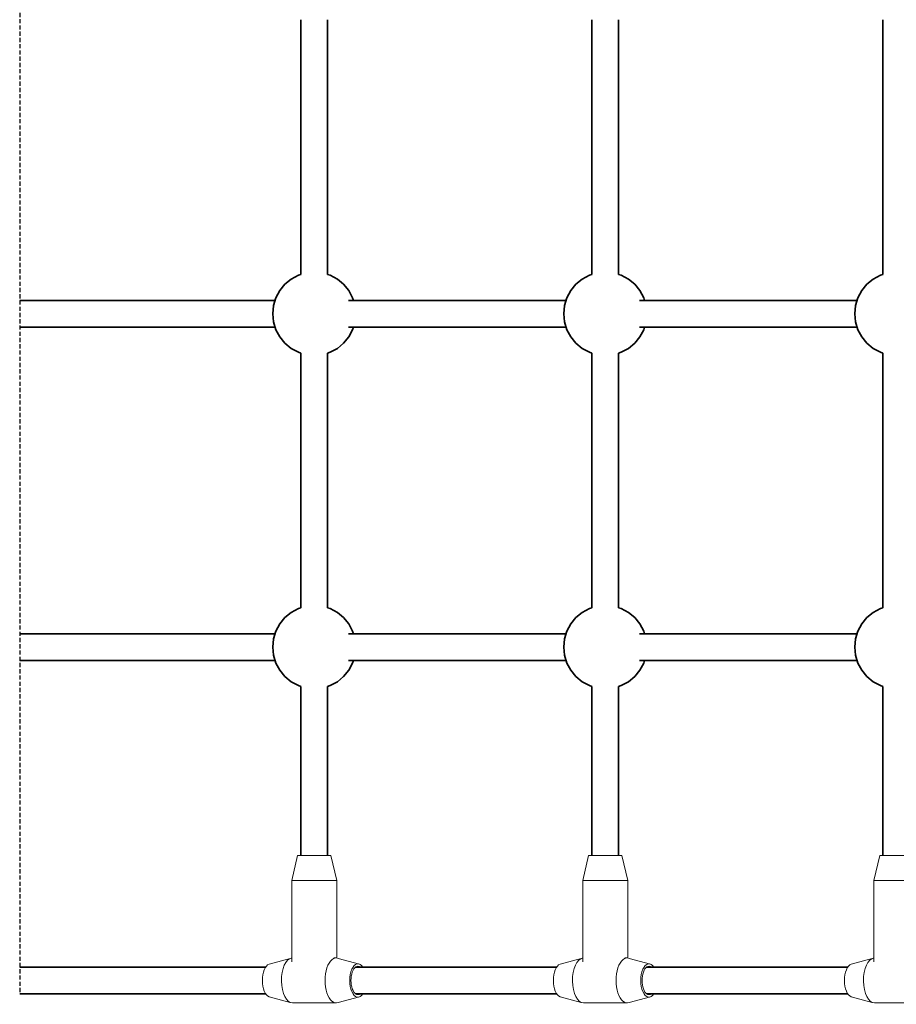
# Model space of a CAD drawing. Units: millimetres. Extents: x 2043 to 6937, y -2090 to 2110.
# Drawn here: x 3543 to 4068, y -504 to 86 of the extents above; entities that cross this region are included whole.
import ezdxf

# ---------------------------------------------------------------- set-up
doc = ezdxf.new("R2010")
doc.units = ezdxf.units.MM
doc.header["$LTSCALE"] = 5
doc.linetypes.add('AUSGEZOGEN', pattern=[0])
doc.linetypes.add('DASHED', pattern=[0.75, 0.5, -0.25])
doc.layers.add('Layer32', color=7, linetype='Continuous')
doc.layers.add('Treppe', color=7, linetype='Continuous')

# ---------------------------------------------------------------- blocks, each defined once
blk = doc.blocks.new('T-Netzverbinder_nNn022')
at = {"layer": 'Layer32', "color": 176, "linetype": 'AUSGEZOGEN', "lineweight": 18}
for p, q in [((4055, -430), (4058.49, -415)), ((4078.43, -415), (4058.49, -415)), ((4078.43, -415), (4081.92, -430)), ((4055, -478.77), (4055, -430)), ((4081.92, -430), (4055, -430)), ((4081.92, -430), (4081.92, -476.57)), ((4041.32, -480.19), (4054.08, -476.76)), ((4080.24, -476.5), (4081.55, -476.5)), ((4095.59, -480.19), (4082.83, -476.76)), ((4054.08, -503.24), (4041.32, -499.81)), ((4082.83, -503.24), (4095.59, -499.81)), ((4081.55, -503.5), (4055.37, -503.5))]:
    blk.add_line(p, q, dxfattribs=at)
for centre, major_axis, start_param, end_param in [((4055.37, -490), (0, -13.5), 3.197611, 6.283185), ((4081.55, -490), (0, 13.5), 6.086836, 9.621128), ((4042.28, -490), (0, -10), 3.337942, 6.086836), ((4094.64, -490), (0, -10), 2.502976, 6.921801), ((4094.64, -490), (0, -8.5), 2.808471, 6.616307)]:
    blk.add_ellipse(centre, major_axis=major_axis, ratio=0.488278, start_param=start_param, end_param=end_param, dxfattribs=at)
blk = doc.blocks.new('T-Netzverbinder_nNn024')
at = {"layer": 'Layer32', "color": 176, "linetype": 'AUSGEZOGEN', "lineweight": 18}
for p, q in [((3880.46, -430), (3883.95, -415)), ((3903.89, -415), (3883.95, -415)), ((3903.89, -415), (3907.38, -430)), ((3880.46, -478.77), (3880.46, -430)), ((3907.38, -430), (3880.46, -430)), ((3907.38, -430), (3907.38, -476.57)), ((3866.79, -480.19), (3879.54, -476.76)), ((3905.7, -476.5), (3907.01, -476.5)), ((3921.05, -480.19), (3908.3, -476.76)), ((3879.54, -503.24), (3866.79, -499.81)), ((3908.3, -503.24), (3921.05, -499.81)), ((3907.01, -503.5), (3880.83, -503.5))]:
    blk.add_line(p, q, dxfattribs=at)
for centre, major_axis, start_param, end_param in [((3880.83, -490), (0, -13.5), 3.197611, 6.283185), ((3907.01, -490), (0, 13.5), 6.086836, 9.621128), ((3867.74, -490), (0, -10), 3.337942, 6.086836), ((3920.1, -490), (0, -10), 2.502976, 6.921801), ((3920.1, -490), (0, -8.5), 2.808471, 6.616307)]:
    blk.add_ellipse(centre, major_axis=major_axis, ratio=0.488278, start_param=start_param, end_param=end_param, dxfattribs=at)
blk = doc.blocks.new('T-Netzverbinder_nNn026')
at = {"layer": 'Layer32', "color": 176, "linetype": 'AUSGEZOGEN', "lineweight": 18}
for p, q in [((3705.92, -430), (3709.41, -415)), ((3729.35, -415), (3709.41, -415)), ((3729.35, -415), (3732.84, -430)), ((3705.92, -478.77), (3705.92, -430)), ((3732.84, -430), (3705.92, -430)), ((3732.84, -430), (3732.84, -476.57)), ((3692.25, -480.19), (3705.01, -476.76)), ((3731.16, -476.5), (3732.47, -476.5)), ((3746.52, -480.19), (3733.76, -476.76)), ((3705.01, -503.24), (3692.25, -499.81)), ((3733.76, -503.24), (3746.52, -499.81)), ((3732.47, -503.5), (3706.29, -503.5))]:
    blk.add_line(p, q, dxfattribs=at)
for centre, major_axis, start_param, end_param in [((3706.29, -490), (0, -13.5), 3.197611, 6.283185), ((3732.47, -490), (0, 13.5), 6.086836, 9.621128), ((3693.2, -490), (0, -10), 3.337942, 6.086836), ((3745.56, -490), (0, -10), 2.502976, 6.921801), ((3745.56, -490), (0, -8.5), 2.808471, 6.616307)]:
    blk.add_ellipse(centre, major_axis=major_axis, ratio=0.488278, start_param=start_param, end_param=end_param, dxfattribs=at)

msp = doc.modelspace()

# ---------------------------------------------------------------- linework, layer by layer
at = {"layer": 'Layer32', "color": 52, "linetype": 'AUSGEZOGEN', "lineweight": 35}
for p, q in [((3711.41, -66.43), (3711.41, 86.43)), ((3727.36, 86.43), (3727.36, -66.43)), ((3885.94, -66.43), (3885.94, 86.43)), ((3901.9, 86.43), (3901.9, -66.43)), ((4060.48, -66.43), (4060.48, 86.43)), ((3542.73, -82), (3695.88, -82)), ((3739.97, -82), (3870.42, -82)), ((3914.51, -82), (4044.95, -82)), ((3695.88, -98), (3542.73, -98)), ((3870.42, -98), (3739.97, -98)), ((4044.95, -98), (3914.51, -98)), ((3711.41, -266.43), (3711.41, -113.57)), ((3727.36, -113.57), (3727.36, -266.43)), ((3885.94, -266.43), (3885.94, -113.57)), ((3901.9, -113.57), (3901.9, -266.43)), ((4060.48, -266.43), (4060.48, -113.57)), ((3542.73, -282), (3695.88, -282)), ((3739.97, -282), (3870.42, -282)), ((3914.51, -282), (4044.95, -282)), ((3695.88, -298), (3542.73, -298)), ((3870.42, -298), (3739.97, -298)), ((4044.95, -298), (3914.51, -298)), ((3711.41, -415), (3711.41, -313.57)), ((3727.36, -313.57), (3727.36, -415)), ((3885.94, -415), (3885.94, -313.57)), ((3901.9, -313.57), (3901.9, -415)), ((4060.48, -415), (4060.48, -313.57)), ((3542.73, -482), (3690.3, -482)), ((3744.21, -482), (3864.84, -482)), ((3918.75, -482), (4039.38, -482)), ((3690.3, -498), (3542.73, -498)), ((3864.84, -498), (3744.21, -498)), ((4039.38, -498), (3918.75, -498))]:
    msp.add_line(p, q, dxfattribs=at)
at = {"layer": 'Layer32', "color": 179, "linetype": 'AUSGEZOGEN', "lineweight": 35}
for p, q in [((3701.76, -72.32), (3705.53, -69.21)), ((3705.53, -69.21), (3709.84, -66.9)), ((3709.84, -66.9), (3711.41, -66.43)), ((3727.36, -66.43), (3728.92, -66.9)), ((3728.92, -66.9), (3733.23, -69.21)), ((3733.23, -69.21), (3737.01, -72.32)), ((3876.29, -72.32), (3880.07, -69.21)), ((3880.07, -69.21), (3884.38, -66.9)), ((3884.38, -66.9), (3885.94, -66.43)), ((3901.9, -66.43), (3903.46, -66.9)), ((3903.46, -66.9), (3907.77, -69.21)), ((3907.77, -69.21), (3911.55, -72.32)), ((4050.83, -72.32), (4054.61, -69.21)), ((4054.61, -69.21), (4058.92, -66.9)), ((4058.92, -66.9), (4060.48, -66.43)), ((3696.35, -80.43), (3698.66, -76.11)), ((3698.66, -76.11), (3701.76, -72.32)), ((3737.01, -72.32), (3740.11, -76.11)), ((3740.11, -76.11), (3742.41, -80.43)), ((3870.89, -80.43), (3873.19, -76.11)), ((3873.19, -76.11), (3876.29, -72.32)), ((3911.55, -72.32), (3914.65, -76.11)), ((3914.65, -76.11), (3916.95, -80.43)), ((4045.43, -80.43), (4047.73, -76.11)), ((4047.73, -76.11), (4050.83, -72.32)), ((3694.94, -85.12), (3696.35, -80.43)), ((3742.41, -80.43), (3742.89, -82)), ((3869.47, -85.12), (3870.89, -80.43)), ((3916.95, -80.43), (3917.42, -82)), ((4044.01, -85.12), (4045.43, -80.43)), ((3694.46, -90), (3694.94, -85.12)), ((3868.99, -90), (3869.47, -85.12)), ((4043.53, -90), (4044.01, -85.12)), ((3694.94, -94.88), (3694.46, -90)), ((3869.47, -94.88), (3868.99, -90)), ((4044.01, -94.88), (4043.53, -90)), ((3696.35, -99.57), (3694.94, -94.88)), ((3698.66, -103.89), (3696.35, -99.57)), ((3742.41, -99.57), (3740.11, -103.89)), ((3742.89, -98), (3742.41, -99.57)), ((3870.89, -99.57), (3869.47, -94.88)), ((3873.19, -103.89), (3870.89, -99.57)), ((3916.95, -99.57), (3914.65, -103.89)), ((3917.42, -98), (3916.95, -99.57)), ((4045.43, -99.57), (4044.01, -94.88)), ((4047.73, -103.89), (4045.43, -99.57)), ((3701.76, -107.68), (3698.66, -103.89)), ((3740.11, -103.89), (3737.01, -107.68)), ((3876.29, -107.68), (3873.19, -103.89)), ((3914.65, -103.89), (3911.55, -107.68)), ((4050.83, -107.68), (4047.73, -103.89)), ((3705.53, -110.79), (3701.76, -107.68)), ((3709.84, -113.1), (3705.53, -110.79)), ((3733.23, -110.79), (3728.92, -113.1)), ((3737.01, -107.68), (3733.23, -110.79)), ((3880.07, -110.79), (3876.29, -107.68)), ((3884.38, -113.1), (3880.07, -110.79)), ((3907.77, -110.79), (3903.46, -113.1)), ((3911.55, -107.68), (3907.77, -110.79)), ((4054.61, -110.79), (4050.83, -107.68)), ((4058.92, -113.1), (4054.61, -110.79)), ((3711.41, -113.57), (3709.84, -113.1)), ((3728.92, -113.1), (3727.36, -113.57)), ((3885.94, -113.57), (3884.38, -113.1)), ((3903.46, -113.1), (3901.9, -113.57)), ((4060.48, -113.57), (4058.92, -113.1)), ((3701.76, -272.32), (3705.53, -269.21)), ((3705.53, -269.21), (3709.84, -266.9)), ((3709.84, -266.9), (3711.41, -266.43)), ((3727.36, -266.43), (3728.92, -266.9)), ((3728.92, -266.9), (3733.23, -269.21)), ((3733.23, -269.21), (3737.01, -272.32)), ((3876.29, -272.32), (3880.07, -269.21)), ((3880.07, -269.21), (3884.38, -266.9)), ((3884.38, -266.9), (3885.94, -266.43)), ((3901.9, -266.43), (3903.46, -266.9)), ((3903.46, -266.9), (3907.77, -269.21)), ((3907.77, -269.21), (3911.55, -272.32)), ((4050.83, -272.32), (4054.61, -269.21)), ((4054.61, -269.21), (4058.92, -266.9)), ((4058.92, -266.9), (4060.48, -266.43)), ((3696.35, -280.43), (3698.66, -276.11)), ((3698.66, -276.11), (3701.76, -272.32)), ((3737.01, -272.32), (3740.11, -276.11)), ((3740.11, -276.11), (3742.41, -280.43)), ((3870.89, -280.43), (3873.19, -276.11)), ((3873.19, -276.11), (3876.29, -272.32)), ((3911.55, -272.32), (3914.65, -276.11)), ((3914.65, -276.11), (3916.95, -280.43)), ((4045.43, -280.43), (4047.73, -276.11)), ((4047.73, -276.11), (4050.83, -272.32)), ((3694.94, -285.12), (3696.35, -280.43)), ((3742.41, -280.43), (3742.89, -282)), ((3869.47, -285.12), (3870.89, -280.43)), ((3916.95, -280.43), (3917.42, -282)), ((4044.01, -285.12), (4045.43, -280.43)), ((3694.46, -290), (3694.94, -285.12)), ((3868.99, -290), (3869.47, -285.12)), ((4043.53, -290), (4044.01, -285.12)), ((3694.94, -294.88), (3694.46, -290)), ((3696.35, -299.57), (3694.94, -294.88)), ((3869.47, -294.88), (3868.99, -290)), ((3870.89, -299.57), (3869.47, -294.88)), ((4044.01, -294.88), (4043.53, -290)), ((4045.43, -299.57), (4044.01, -294.88)), ((3698.66, -303.89), (3696.35, -299.57)), ((3742.41, -299.57), (3740.11, -303.89)), ((3742.89, -298), (3742.41, -299.57)), ((3873.19, -303.89), (3870.89, -299.57)), ((3916.95, -299.57), (3914.65, -303.89)), ((3917.42, -298), (3916.95, -299.57)), ((4047.73, -303.89), (4045.43, -299.57)), ((3701.76, -307.68), (3698.66, -303.89)), ((3740.11, -303.89), (3737.01, -307.68)), ((3876.29, -307.68), (3873.19, -303.89)), ((3914.65, -303.89), (3911.55, -307.68)), ((4050.83, -307.68), (4047.73, -303.89)), ((3705.53, -310.79), (3701.76, -307.68)), ((3709.84, -313.1), (3705.53, -310.79)), ((3733.23, -310.79), (3728.92, -313.1)), ((3737.01, -307.68), (3733.23, -310.79)), ((3880.07, -310.79), (3876.29, -307.68)), ((3884.38, -313.1), (3880.07, -310.79)), ((3907.77, -310.79), (3903.46, -313.1)), ((3911.55, -307.68), (3907.77, -310.79)), ((4054.61, -310.79), (4050.83, -307.68)), ((4058.92, -313.1), (4054.61, -310.79)), ((3711.41, -313.57), (3709.84, -313.1)), ((3728.92, -313.1), (3727.36, -313.57)), ((3885.94, -313.57), (3884.38, -313.1)), ((3903.46, -313.1), (3901.9, -313.57)), ((4060.48, -313.57), (4058.92, -313.1))]:
    msp.add_line(p, q, dxfattribs=at)
at = {"layer": 'Treppe', "color": 8, "linetype": 'DASHED', "lineweight": 25}
msp.add_line((3542.73, 518), (3542.73, -498), dxfattribs=at)

# ---------------------------------------------------------------- block references
for name in ['T-Netzverbinder_nNn026', 'T-Netzverbinder_nNn024', 'T-Netzverbinder_nNn022']:
    msp.add_blockref(name, (0, 0))

doc.saveas('drawing.dxf')
